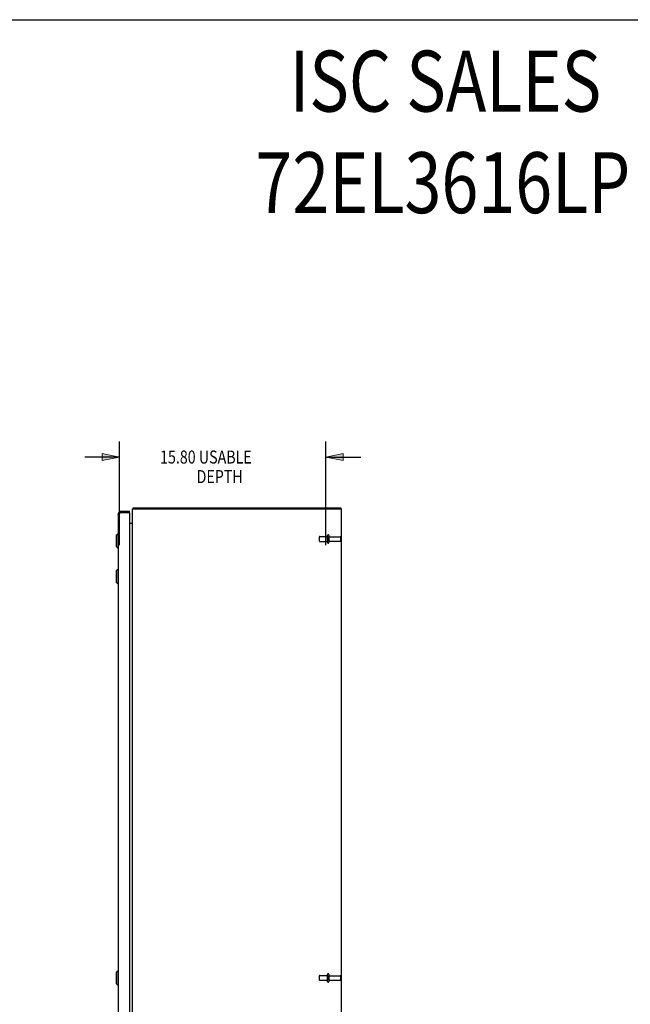
# Model space of a CAD drawing. Units: inches. Extents: x -109 to 118, y -68 to 79.
# Drawn here: x 4 to 51, y 3 to 79 of the extents above; entities that cross this region are included whole.
import ezdxf

# ---------------------------------------------------------------- set-up
doc = ezdxf.new("R2010")
doc.units = ezdxf.units.IN
doc.header["$MEASUREMENT"] = 0
for name, pattern in [('AI-Linetype-1190', [27.777778, 13.888889, -13.888889]), ('AI-Linetype-1191', [27.777778, 13.888889, -13.888889]), ('AI-Linetype-1194', [27.777778, 13.888889, -13.888889]), ('AI-Linetype-1195', [27.777778, 13.888889, -13.888889]), ('AI-Linetype-1196', [27.777778, 13.888889, -13.888889]), ('AI-Linetype-1197', [27.777778, 13.888889, -13.888889]), ('AI-Linetype-1199', [27.777778, 13.888889, -13.888889]), ('AI-Linetype-1200', [27.777778, 13.888889, -13.888889]), ('AI-Linetype-1361', [27.777778, 13.888889, -13.888889]), ('AI-Linetype-1364', [27.777778, 13.888889, -13.888889]), ('AI-Linetype-1367', [27.777778, 13.888889, -13.888889]), ('AI-Linetype-1368', [27.777778, 13.888889, -13.888889]), ('AI-Linetype-1373', [27.777778, 13.888889, -13.888889]), ('AI-Linetype-1374', [27.777778, 13.888889, -13.888889]), ('AI-Linetype-1375', [27.777778, 13.888889, -13.888889]), ('AI-Linetype-1376', [27.777778, 13.888889, -13.888889]), ('AI-Linetype-1377', [27.777778, 13.888889, -13.888889]), ('AI-Linetype-1378', [27.777778, 13.888889, -13.888889]), ('AI-Linetype-1379', [27.777778, 13.888889, -13.888889]), ('AI-Linetype-1380', [27.777778, 13.888889, -13.888889]), ('AI-Linetype-1381', [27.777778, 13.888889, -13.888889]), ('AI-Linetype-1382', [27.777778, 13.888889, -13.888889]), ('AI-Linetype-1383', [27.777778, 13.888889, -13.888889]), ('AI-Linetype-1384', [27.777778, 13.888889, -13.888889]), ('AI-Linetype-618', [27.777778, 13.888889, -13.888889]), ('AI-Linetype-619', [27.777778, 13.888889, -13.888889]), ('AI-Linetype-620', [27.777778, 13.888889, -13.888889]), ('AI-Linetype-621', [27.777778, 13.888889, -13.888889]), ('AI-Linetype-622', [27.777778, 13.888889, -13.888889]), ('AI-Linetype-623', [27.777778, 13.888889, -13.888889]), ('AI-Linetype-625', [27.777778, 13.888889, -13.888889]), ('AI-Linetype-626', [27.777778, 13.888889, -13.888889]), ('AI-Linetype-627', [27.777778, 13.888889, -13.888889]), ('AI-Linetype-628', [27.777778, 13.888889, -13.888889])]:
    doc.linetypes.add(name, pattern=pattern)
doc.layers.add('DEFAULT_2', color=7, linetype='Continuous')
doc.layers.add('DIMENSIONS', color=7, linetype='Continuous')

# ---------------------------------------------------------------- blocks, each defined once
blk = doc.blocks.new('block 54')
at = {"layer": 'DIMENSIONS', "color": 2, "insert": (14.998, 44.833), "char_height": 1, "attachment_point": 7}
blk.add_mtext('\\fMyriad Pro|b0|i0|c0|p34;\\W0.8;15.80 USABLE', dxfattribs=at)
blk = doc.blocks.new('block 55')
at = {"layer": 'DIMENSIONS', "color": 2, "insert": (17.798, 43.333), "char_height": 1, "attachment_point": 7}
blk.add_mtext('\\fMyriad Pro|b0|i0|c0|p34;\\W0.8;DEPTH', dxfattribs=at)
blk = doc.blocks.new('block 56')
at = {"layer": 'DIMENSIONS', "color": 2, "lineweight": 25}
blk.add_lwpolyline([(11.901, 38.595), (11.901, 46.533)], dxfattribs=at)
blk = doc.blocks.new('block 57')
at = {"layer": 'DIMENSIONS', "color": 2, "lineweight": 25}
blk.add_lwpolyline([(27.696, 38.572), (27.696, 46.533)], dxfattribs=at)
blk = doc.blocks.new('block 58')
at = {"layer": 'DIMENSIONS', "color": 2, "lineweight": 25}
blk.add_lwpolyline([(11.901, 45.333), (9.234, 45.333)], dxfattribs=at)
blk = doc.blocks.new('block 59')
at = {"layer": 'DIMENSIONS', "color": 2, "lineweight": 25}
blk.add_lwpolyline([(27.696, 45.333), (30.362, 45.333)], dxfattribs=at)
blk = doc.blocks.new('block 61')
at = {"layer": 'DIMENSIONS'}
h = blk.add_hatch(color=2, dxfattribs=at)
h.dxf.hatch_style = 2
h.paths.add_polyline_path([(11.901, 45.333), (10.567, 45.6), (10.567, 45.066)])
at = {"layer": 'DIMENSIONS', "lineweight": 0}
blk.add_lwpolyline([(11.901, 45.333), (10.567, 45.6), (10.567, 45.066), (11.901, 45.333)], dxfattribs=at)
blk = doc.blocks.new('block 60')
at = {"layer": 'DIMENSIONS'}
blk.add_blockref('block 61', (0, 0), dxfattribs=at)
blk = doc.blocks.new('block 63')
at = {"layer": 'DIMENSIONS'}
h = blk.add_hatch(color=2, dxfattribs=at)
h.dxf.hatch_style = 2
h.paths.add_polyline_path([(27.696, 45.333), (29.029, 45.066), (29.029, 45.6)])
at = {"layer": 'DIMENSIONS', "lineweight": 0}
blk.add_lwpolyline([(27.696, 45.333), (29.029, 45.066), (29.029, 45.6), (27.696, 45.333)], dxfattribs=at)
blk = doc.blocks.new('block 62')
at = {"layer": 'DIMENSIONS'}
blk.add_blockref('block 63', (0, 0), dxfattribs=at)
blk = doc.blocks.new('block 53')
at = {"layer": 'DIMENSIONS'}
for name in ['block 56', 'block 57', 'block 58', 'block 60', 'block 54', 'block 62', 'block 59', 'block 55']:
    blk.add_blockref(name, (0, 0), dxfattribs=at)
blk = doc.blocks.new('block 156')
at = {"layer": 'DIMENSIONS', "color": 2, "char_height": 4.66667, "attachment_point": 7}
for s, insert in [('\\fMyriad Pro|b0|i0|c0|p34;\\W0.8;ISC SALES', (24.932, 71.793)), ('\\fMyriad Pro|b0|i0|c0|p34;\\W0.8;72EL3616LP', (22.297, 64.016))]:
    blk.add_mtext(s, dxfattribs=dict(at, insert=insert))
blk = doc.blocks.new('block 213')
at = {"color": 7, "lineweight": 25}
blk.add_lwpolyline([(-109.083, 78.833), (117.583, 78.833)], dxfattribs=at)
blk = doc.blocks.new('block 917')
at = {"color": 3, "lineweight": 25}
blk.add_lwpolyline([(11.973, 41.067), (11.995, 41.074)], dxfattribs=at)
blk = doc.blocks.new('block 931')
at = {"color": 3, "lineweight": 25}
blk.add_lwpolyline([(12.934, 41.402), (12.937, 41.405), (12.939, 41.41), (12.942, 41.414), (12.944, 41.419), (12.947, 41.423), (12.949, 41.427), (12.952, 41.43), (12.954, 41.432), (12.957, 41.433), (12.959, 41.433)], dxfattribs=at)
blk = doc.blocks.new('block 932')
at = {"color": 7, "lineweight": 25}
blk.add_lwpolyline([(11.639, 39.34), (11.757, 39.458)], dxfattribs=at)
blk = doc.blocks.new('block 937')
at = {"color": 7, "lineweight": 25}
blk.add_lwpolyline([(11.639, 36.614), (11.757, 36.732)], dxfattribs=at)
blk = doc.blocks.new('block 939')
at = {"color": 3, "lineweight": 25}
blk.add_lwpolyline([(12.892, 40.271), (12.894, 40.274), (12.895, 40.278)], dxfattribs=at)
blk = doc.blocks.new('block 941')
at = {"color": 3, "lineweight": 25}
blk.add_lwpolyline([(12.889, 40.277), (12.888, 40.276), (12.888, 40.274), (12.889, 40.273), (12.89, 40.27), (12.891, 40.269)], dxfattribs=at)
blk = doc.blocks.new('block 943')
at = {"color": 3, "lineweight": 25}
blk.add_lwpolyline([(12.889, 40.264), (12.89, 40.267), (12.892, 40.271)], dxfattribs=at)
blk = doc.blocks.new('block 946')
at = {"color": 3, "lineweight": 25}
blk.add_lwpolyline([(11.797, 40.969), (11.797, 40.973), (11.798, 40.977), (11.799, 40.98), (11.801, 40.984), (11.804, 40.987), (11.807, 40.991), (11.81, 40.995), (11.815, 40.998), (11.819, 41.002), (11.825, 41.005), (11.83, 41.009), (11.836, 41.013), (11.843, 41.016), (11.85, 41.02), (11.858, 41.023), (11.866, 41.027), (11.874, 41.031), (11.883, 41.034), (11.892, 41.038), (11.901, 41.041), (11.911, 41.045), (11.92, 41.049), (11.931, 41.052), (11.941, 41.056), (11.951, 41.059), (11.962, 41.063), (11.973, 41.067)], dxfattribs=at)
blk = doc.blocks.new('block 947')
at = {"color": 7, "lineweight": 25}
blk.add_lwpolyline([(11.639, 39.34), (11.639, 38.474)], dxfattribs=at)
blk = doc.blocks.new('block 948')
at = {"color": 7, "lineweight": 25}
blk.add_lwpolyline([(11.639, 36.614), (11.639, 35.747)], dxfattribs=at)
blk = doc.blocks.new('block 949')
at = {"color": 7, "lineweight": 25}
blk.add_lwpolyline([(11.639, 5.864), (11.639, 4.998)], dxfattribs=at)
blk = doc.blocks.new('block 952')
at = {"color": 7, "lineweight": 25}
blk.add_lwpolyline([(11.757, 39.458), (11.757, 38.356)], dxfattribs=at)
blk = doc.blocks.new('block 953')
at = {"color": 7, "lineweight": 25}
blk.add_lwpolyline([(11.757, 36.732), (11.757, 35.629)], dxfattribs=at)
blk = doc.blocks.new('block 954')
at = {"color": 7, "lineweight": 25}
blk.add_lwpolyline([(11.757, 5.982), (11.757, 4.879)], dxfattribs=at)
blk = doc.blocks.new('block 957')
at = {"color": 3, "lineweight": 25}
blk.add_lwpolyline([(11.797, 40.969), (11.797, -30.104)], dxfattribs=at)
blk = doc.blocks.new('block 958')
at = {"color": 7, "lineweight": 25}
blk.add_lwpolyline([(12.01, 41.183), (12.01, 41.079)], dxfattribs=at)
blk = doc.blocks.new('block 960')
at = {"color": 7, "lineweight": 25}
blk.add_lwpolyline([(12.108, 41.079), (12.108, 41.074)], dxfattribs=at)
blk = doc.blocks.new('block 962')
at = {"color": 3, "lineweight": 25}
blk.add_lwpolyline([(12.651, 41.064), (12.651, -30.198)], dxfattribs=at)
blk = doc.blocks.new('block 964')
at = {"color": 7, "lineweight": 25}
blk.add_lwpolyline([(12.651, 41.079), (12.651, 41.183)], dxfattribs=at)
blk = doc.blocks.new('block 965')
at = {"color": 3, "lineweight": 25}
blk.add_lwpolyline([(12.896, -30.492), (12.896, 41.358)], dxfattribs=at)
blk = doc.blocks.new('block 967')
at = {"color": 7, "lineweight": 25}
blk.add_lwpolyline([(12.959, 41.358), (12.959, 41.433)], dxfattribs=at)
blk = doc.blocks.new('block 968')
at = {"color": 7, "lineweight": 25}
blk.add_lwpolyline([(11.639, 5.864), (11.757, 5.982)], dxfattribs=at)
blk = doc.blocks.new('block 969')
at = {"color": 7, "lineweight": 25}
blk.add_lwpolyline([(11.639, 4.998), (11.757, 4.879)], dxfattribs=at)
blk = doc.blocks.new('block 971')
at = {"color": 7, "lineweight": 25}
blk.add_lwpolyline([(11.757, 4.879), (11.797, 4.879)], dxfattribs=at)
blk = doc.blocks.new('block 972')
at = {"color": 253, "linetype": 'AI-Linetype-618', "lineweight": 25}
blk.add_lwpolyline([(27.226, 5.25), (27.821, 5.25)], dxfattribs=at)
blk = doc.blocks.new('block 973')
at = {"color": 253, "linetype": 'AI-Linetype-619', "lineweight": 25}
blk.add_lwpolyline([(27.989, 5.267), (28.791, 5.267)], dxfattribs=at)
blk = doc.blocks.new('block 974')
at = {"color": 253, "linetype": 'AI-Linetype-620', "lineweight": 25}
blk.add_lwpolyline([(27.989, 5.599), (28.791, 5.599)], dxfattribs=at)
blk = doc.blocks.new('block 975')
at = {"color": 253, "linetype": 'AI-Linetype-621', "lineweight": 25}
blk.add_lwpolyline([(27.226, 5.616), (27.821, 5.616)], dxfattribs=at)
blk = doc.blocks.new('block 976')
at = {"color": 3, "lineweight": 25}
blk.add_lwpolyline([(12.889, 40.258), (12.888, 40.261), (12.889, 40.264)], dxfattribs=at)
blk = doc.blocks.new('block 977')
at = {"color": 7, "lineweight": 25}
blk.add_lwpolyline([(11.757, 5.982), (11.797, 5.982)], dxfattribs=at)
blk = doc.blocks.new('block 978')
at = {"color": 253, "linetype": 'AI-Linetype-622', "lineweight": 25}
blk.add_lwpolyline([(27.821, 39.241), (27.821, 38.875)], dxfattribs=at)
blk = doc.blocks.new('block 979')
at = {"color": 253, "linetype": 'AI-Linetype-623', "lineweight": 25}
blk.add_lwpolyline([(27.821, 5.616), (27.821, 5.25)], dxfattribs=at)
blk = doc.blocks.new('block 982')
at = {"color": 7, "lineweight": 25}
blk.add_lwpolyline([(28.833, 41.358), (28.833, 41.433)], dxfattribs=at)
blk = doc.blocks.new('block 983')
at = {"color": 3, "lineweight": 25}
blk.add_lwpolyline([(28.857, 41.358), (28.857, -30.492)], dxfattribs=at)
blk = doc.blocks.new('block 984')
at = {"color": 3, "lineweight": 25}
blk.add_lwpolyline([(28.896, -30.492), (28.896, 41.358)], dxfattribs=at)
blk = doc.blocks.new('block 987')
at = {"color": 7, "lineweight": 25}
blk.add_lwpolyline([(11.639, 35.747), (11.757, 35.629)], dxfattribs=at)
blk = doc.blocks.new('block 988')
at = {"color": 7, "lineweight": 25}
blk.add_lwpolyline([(11.639, 38.474), (11.757, 38.356)], dxfattribs=at)
blk = doc.blocks.new('block 990')
at = {"color": 7, "lineweight": 25}
blk.add_lwpolyline([(12.934, 41.402), (12.959, 41.375)], dxfattribs=at)
blk = doc.blocks.new('block 991')
at = {"color": 7, "lineweight": 25}
blk.add_lwpolyline([(11.757, 35.629), (11.797, 35.629)], dxfattribs=at)
blk = doc.blocks.new('block 992')
at = {"color": 7, "lineweight": 25}
blk.add_lwpolyline([(11.757, 36.732), (11.797, 36.732)], dxfattribs=at)
blk = doc.blocks.new('block 993')
at = {"color": 7, "lineweight": 25}
blk.add_lwpolyline([(11.757, 38.356), (11.797, 38.356)], dxfattribs=at)
blk = doc.blocks.new('block 994')
at = {"color": 253, "linetype": 'AI-Linetype-625', "lineweight": 25}
blk.add_lwpolyline([(27.226, 38.875), (27.821, 38.875)], dxfattribs=at)
blk = doc.blocks.new('block 995')
at = {"color": 253, "linetype": 'AI-Linetype-626', "lineweight": 25}
blk.add_lwpolyline([(27.989, 38.892), (28.791, 38.892)], dxfattribs=at)
blk = doc.blocks.new('block 996')
at = {"color": 253, "linetype": 'AI-Linetype-627', "lineweight": 25}
blk.add_lwpolyline([(27.989, 39.224), (28.791, 39.224)], dxfattribs=at)
blk = doc.blocks.new('block 997')
at = {"color": 253, "linetype": 'AI-Linetype-628', "lineweight": 25}
blk.add_lwpolyline([(27.226, 39.241), (27.821, 39.241)], dxfattribs=at)
blk = doc.blocks.new('block 998')
at = {"color": 7, "lineweight": 25}
blk.add_lwpolyline([(11.757, 39.458), (11.797, 39.458)], dxfattribs=at)
blk = doc.blocks.new('block 999')
at = {"color": 3, "lineweight": 25}
blk.add_lwpolyline([(12.651, 40.258), (12.889, 40.258)], dxfattribs=at)
blk = doc.blocks.new('block 1000')
at = {"color": 3, "lineweight": 25}
blk.add_lwpolyline([(11.995, 41.074), (12.647, 41.074)], dxfattribs=at)
blk = doc.blocks.new('block 1001')
at = {"color": 7, "lineweight": 25}
blk.add_lwpolyline([(12.651, 41.079), (12.01, 41.079)], dxfattribs=at)
blk = doc.blocks.new('block 1002')
at = {"color": 3, "lineweight": 25}
blk.add_lwpolyline([(12.01, 41.183), (12.651, 41.183)], dxfattribs=at)
blk = doc.blocks.new('block 1003')
at = {"color": 7, "lineweight": 25}
blk.add_lwpolyline([(28.896, 41.358), (28.857, 41.358)], dxfattribs=at)
blk = doc.blocks.new('block 1004')
at = {"color": 3, "lineweight": 25}
blk.add_lwpolyline([(12.896, 41.358), (28.857, 41.358)], dxfattribs=at)
blk = doc.blocks.new('block 1005')
at = {"color": 3, "lineweight": 25}
blk.add_lwpolyline([(12.959, 41.433), (28.833, 41.433)], dxfattribs=at)
blk = doc.blocks.new('block 1468')
at = {"color": 3, "lineweight": 25}
blk.add_open_spline([(12.01, 41.183), (11.892, 41.183), (11.797, 41.087), (11.797, 40.969)], degree=3, dxfattribs=at)
blk = doc.blocks.new('block 1469')
at = {"color": 3, "lineweight": 25}
blk.add_open_spline([(12.934, 41.402), (12.92, 41.39), (12.91, 41.375), (12.903, 41.358)], degree=3, dxfattribs=at)
blk = doc.blocks.new('block 1470')
at = {"color": 7, "lineweight": 25}
blk.add_open_spline([(12.01, 41.079), (11.987, 41.079), (11.964, 41.071), (11.945, 41.057)], degree=3, dxfattribs=at)
blk = doc.blocks.new('block 1471')
at = {"color": 3, "lineweight": 25}
blk.add_open_spline([(12.854, 40.258), (12.871, 40.258), (12.887, 40.269), (12.893, 40.286)], degree=3, dxfattribs=at)
blk = doc.blocks.new('block 1472')
at = {"color": 3, "lineweight": 25}
blk.add_open_spline([(12.651, 41.064), (12.651, 41.068), (12.649, 41.071), (12.647, 41.074)], degree=3, dxfattribs=at)
blk = doc.blocks.new('block 2125')
at = {"layer": 'DEFAULT_2', "color": 253, "linetype": 'AI-Linetype-1190', "lineweight": 25}
blk.add_lwpolyline([(27.196, 39.211), (27.196, 38.905)], dxfattribs=at)
blk = doc.blocks.new('block 2126')
at = {"layer": 'DEFAULT_2', "color": 253, "linetype": 'AI-Linetype-1191', "lineweight": 25}
blk.add_lwpolyline([(27.196, 5.586), (27.196, 5.28)], dxfattribs=at)
blk = doc.blocks.new('block 2129')
at = {"layer": 'DEFAULT_2', "color": 253, "linetype": 'AI-Linetype-1194', "lineweight": 25}
blk.add_lwpolyline([(27.821, 5.168), (27.821, 5.697)], dxfattribs=at)
blk = doc.blocks.new('block 2130')
at = {"layer": 'DEFAULT_2', "color": 253, "linetype": 'AI-Linetype-1195', "lineweight": 25}
blk.add_lwpolyline([(27.821, 38.793), (27.821, 39.322)], dxfattribs=at)
blk = doc.blocks.new('block 2131')
at = {"layer": 'DEFAULT_2', "color": 253, "linetype": 'AI-Linetype-1196', "lineweight": 25}
blk.add_lwpolyline([(27.927, 39.322), (27.927, 38.793)], dxfattribs=at)
blk = doc.blocks.new('block 2132')
at = {"layer": 'DEFAULT_2', "color": 253, "linetype": 'AI-Linetype-1197', "lineweight": 25}
blk.add_lwpolyline([(27.927, 5.697), (27.927, 5.168)], dxfattribs=at)
blk = doc.blocks.new('block 2134')
at = {"layer": 'DEFAULT_2', "color": 253, "linetype": 'AI-Linetype-1199', "lineweight": 25}
blk.add_lwpolyline([(28.821, 39.194), (28.821, 38.922)], dxfattribs=at)
blk = doc.blocks.new('block 2135')
at = {"layer": 'DEFAULT_2', "color": 253, "linetype": 'AI-Linetype-1200', "lineweight": 25}
blk.add_lwpolyline([(28.821, 5.569), (28.821, 5.297)], dxfattribs=at)
blk = doc.blocks.new('block 2296')
at = {"layer": 'DEFAULT_2', "color": 253, "linetype": 'AI-Linetype-1361', "lineweight": 25}
blk.add_open_spline([(27.989, 5.267), (27.955, 5.267), (27.927, 5.239), (27.927, 5.204)], degree=3, dxfattribs=at)
blk = doc.blocks.new('block 2299')
at = {"layer": 'DEFAULT_2', "color": 253, "linetype": 'AI-Linetype-1364', "lineweight": 25}
blk.add_open_spline([(27.821, 5.168), (27.821, 5.139), (27.844, 5.115), (27.874, 5.115), (27.903, 5.115), (27.927, 5.139), (27.927, 5.168)], degree=3, knots=[0, 0, 0, 0, 1, 1, 1, 2, 2, 2, 2], dxfattribs=at)
blk = doc.blocks.new('block 2302')
at = {"layer": 'DEFAULT_2', "color": 253, "linetype": 'AI-Linetype-1367', "lineweight": 25}
blk.add_open_spline([(27.196, 5.28), (27.196, 5.263), (27.209, 5.25), (27.226, 5.25)], degree=3, dxfattribs=at)
blk = doc.blocks.new('block 2303')
at = {"layer": 'DEFAULT_2', "color": 253, "linetype": 'AI-Linetype-1368', "lineweight": 25}
blk.add_open_spline([(28.791, 5.267), (28.807, 5.267), (28.821, 5.28), (28.821, 5.297)], degree=3, dxfattribs=at)
blk = doc.blocks.new('block 2308')
at = {"layer": 'DEFAULT_2', "color": 253, "linetype": 'AI-Linetype-1373', "lineweight": 25}
blk.add_open_spline([(27.927, 39.286), (27.927, 39.252), (27.955, 39.224), (27.989, 39.224)], degree=3, dxfattribs=at)
blk = doc.blocks.new('block 2309')
at = {"layer": 'DEFAULT_2', "color": 253, "linetype": 'AI-Linetype-1374', "lineweight": 25}
blk.add_open_spline([(27.989, 38.892), (27.955, 38.892), (27.927, 38.864), (27.927, 38.829)], degree=3, dxfattribs=at)
blk = doc.blocks.new('block 2310')
at = {"layer": 'DEFAULT_2', "color": 253, "linetype": 'AI-Linetype-1375', "lineweight": 25}
blk.add_open_spline([(27.927, 5.661), (27.927, 5.627), (27.955, 5.599), (27.989, 5.599)], degree=3, dxfattribs=at)
blk = doc.blocks.new('block 2311')
at = {"layer": 'DEFAULT_2', "color": 253, "linetype": 'AI-Linetype-1376', "lineweight": 25}
blk.add_open_spline([(27.927, 39.322), (27.927, 39.352), (27.903, 39.375), (27.874, 39.375), (27.844, 39.375), (27.821, 39.352), (27.821, 39.322)], degree=3, knots=[0, 0, 0, 0, 1, 1, 1, 2, 2, 2, 2], dxfattribs=at)
blk = doc.blocks.new('block 2312')
at = {"layer": 'DEFAULT_2', "color": 253, "linetype": 'AI-Linetype-1377', "lineweight": 25}
blk.add_open_spline([(27.821, 38.793), (27.821, 38.764), (27.844, 38.74), (27.874, 38.74), (27.903, 38.74), (27.927, 38.764), (27.927, 38.793)], degree=3, knots=[0, 0, 0, 0, 1, 1, 1, 2, 2, 2, 2], dxfattribs=at)
blk = doc.blocks.new('block 2313')
at = {"layer": 'DEFAULT_2', "color": 253, "linetype": 'AI-Linetype-1378', "lineweight": 25}
blk.add_open_spline([(27.927, 5.697), (27.927, 5.727), (27.903, 5.75), (27.874, 5.75), (27.844, 5.75), (27.821, 5.727), (27.821, 5.697)], degree=3, knots=[0, 0, 0, 0, 1, 1, 1, 2, 2, 2, 2], dxfattribs=at)
blk = doc.blocks.new('block 2314')
at = {"layer": 'DEFAULT_2', "color": 253, "linetype": 'AI-Linetype-1379', "lineweight": 25}
blk.add_open_spline([(27.226, 39.241), (27.209, 39.241), (27.196, 39.227), (27.196, 39.211)], degree=3, dxfattribs=at)
blk = doc.blocks.new('block 2315')
at = {"layer": 'DEFAULT_2', "color": 253, "linetype": 'AI-Linetype-1380', "lineweight": 25}
blk.add_open_spline([(27.196, 38.905), (27.196, 38.888), (27.209, 38.875), (27.226, 38.875)], degree=3, dxfattribs=at)
blk = doc.blocks.new('block 2316')
at = {"layer": 'DEFAULT_2', "color": 253, "linetype": 'AI-Linetype-1381', "lineweight": 25}
blk.add_open_spline([(28.821, 39.194), (28.821, 39.21), (28.807, 39.224), (28.791, 39.224)], degree=3, dxfattribs=at)
blk = doc.blocks.new('block 2317')
at = {"layer": 'DEFAULT_2', "color": 253, "linetype": 'AI-Linetype-1382', "lineweight": 25}
blk.add_open_spline([(28.791, 38.892), (28.807, 38.892), (28.821, 38.905), (28.821, 38.922)], degree=3, dxfattribs=at)
blk = doc.blocks.new('block 2318')
at = {"layer": 'DEFAULT_2', "color": 253, "linetype": 'AI-Linetype-1383', "lineweight": 25}
blk.add_open_spline([(27.226, 5.616), (27.209, 5.616), (27.196, 5.602), (27.196, 5.586)], degree=3, dxfattribs=at)
blk = doc.blocks.new('block 2319')
at = {"layer": 'DEFAULT_2', "color": 253, "linetype": 'AI-Linetype-1384', "lineweight": 25}
blk.add_open_spline([(28.821, 5.569), (28.821, 5.585), (28.807, 5.599), (28.791, 5.599)], degree=3, dxfattribs=at)

msp = doc.modelspace()

# ---------------------------------------------------------------- block references
for name in ['block 213', 'block 1468', 'block 946', 'block 957', 'block 1470', 'block 917', 'block 1000', 'block 958', 'block 1002', 'block 1001', 'block 960', 'block 1472', 'block 964', 'block 962', 'block 965', 'block 1004', 'block 1469', 'block 931', 'block 990', 'block 967', 'block 1005', 'block 982', 'block 983', 'block 1003', 'block 984', 'block 999', 'block 1471', 'block 941', 'block 976', 'block 943', 'block 939', 'block 932', 'block 947', 'block 952', 'block 998', 'block 997', 'block 978', 'block 996', 'block 988', 'block 994', 'block 995', 'block 993', 'block 937', 'block 948', 'block 953', 'block 992', 'block 987', 'block 991', 'block 968', 'block 949', 'block 954', 'block 977', 'block 975', 'block 979', 'block 974', 'block 969', 'block 971', 'block 972', 'block 973']:
    msp.add_blockref(name, (0, 0))
at = {"layer": 'DEFAULT_2'}
for name in ['block 2314', 'block 2311', 'block 2130', 'block 2131', 'block 2308', 'block 2316', 'block 2125', 'block 2315', 'block 2312', 'block 2309', 'block 2317', 'block 2134', 'block 2318', 'block 2126', 'block 2302', 'block 2313', 'block 2129', 'block 2132', 'block 2310', 'block 2319', 'block 2303', 'block 2135', 'block 2299', 'block 2296']:
    msp.add_blockref(name, (0, 0), dxfattribs=at)
at = {"layer": 'DIMENSIONS'}
for name in ['block 156', 'block 53']:
    msp.add_blockref(name, (0, 0), dxfattribs=at)

doc.saveas('drawing.dxf')
